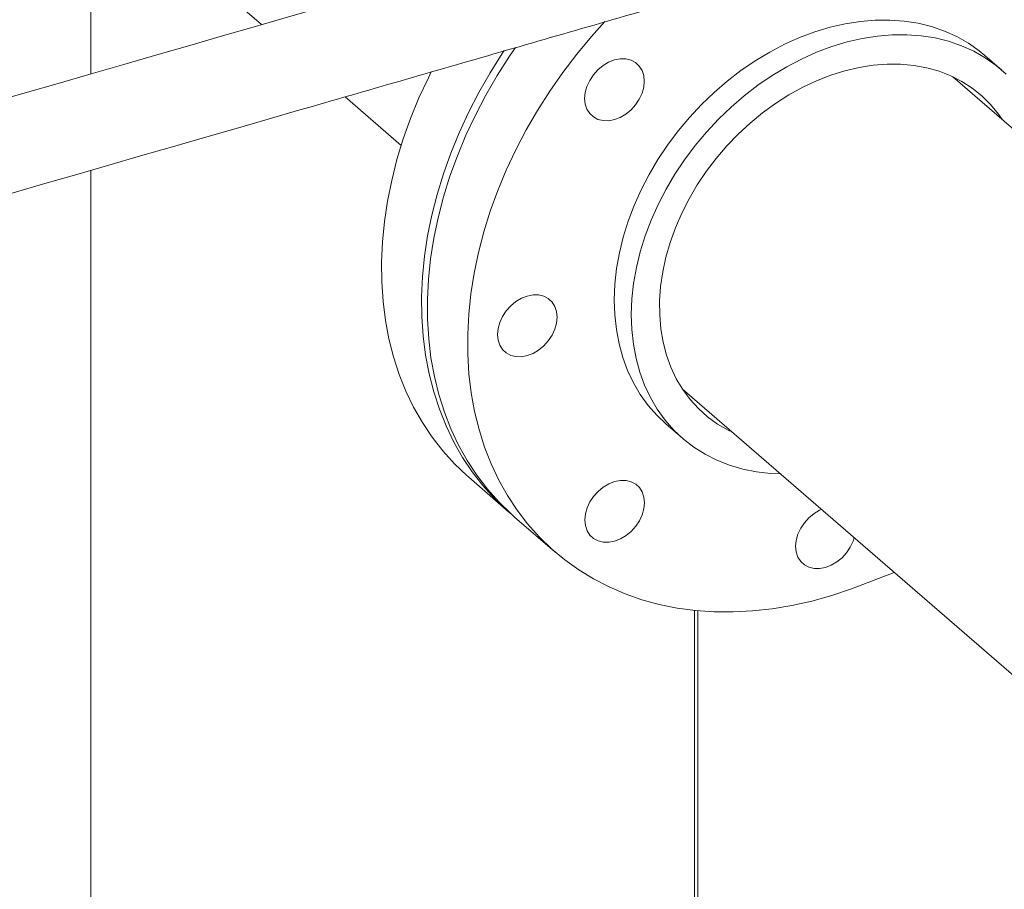
# Model space of a CAD drawing. Extents: x 19.1 to 29.8, y 0.6 to 8.7.
# Drawn here: x 24.2 to 24.4, y 6.6 to 6.8 of the extents above; entities that cross this region are included whole.
import ezdxf
from ezdxf import colors
from ezdxf.entities.mleader import LeaderData, LeaderLine
from ezdxf.math import Vec2, Vec3

# ---------------------------------------------------------------- set-up
doc = ezdxf.new("R2010")
doc.units = 0
doc.header["$MEASUREMENT"] = 0
doc.layers.get('0').update_dxf_attribs({"linetype": 'CONTINUOUS'})
doc.layers.add('D7', color=7, linetype='CONTINUOUS')

# ---------------------------------------------------------------- blocks, each defined once
blk = doc.blocks.new('A$C1A6E67C5')
at = {"lineweight": 15}
for p, q in [((4.31228059599313, 3.519827313903324), (4.31228059599313, 3.850975182744)), ((4.312280643750427, 3.564624451888948), (4.351075504664777, 3.531027116800841)), ((4.519087550389038, 3.520705491970931), (4.515233398176491, 3.524043285697044)), ((4.70212557233144, 3.351028162815095), (4.507930248167057, 3.519206246837557)), ((4.370019447934332, 3.514621180681555), (4.382748622093793, 3.503597392490262)), ((4.31228059599313, 2.940094848252897), (4.31228059599313, 3.497954510625677)), ((4.446556606249707, 3.448338057246968), (4.64075454975837, 3.280157704805768)), ((4.442812470230336, 3.440418811275046), (4.446666622442876, 3.437081017548934)), ((4.398091961540054, 3.428299906375264), (4.407206535796092, 3.420406453524848)), ((4.408508600372585, 3.419278832524238), (4.417649207609173, 3.411362834451351)), ((4.449296584345518, 3.39809770860947), (4.449296584345518, 3.161326840804177)), ((4.450098643505314, 3.159973841152704), (4.450098643505314, 3.398018545987865))]:
    blk.add_line(p, q, dxfattribs=at)
at = {"lineweight": 15, "flags": 128}
for points in [[(4.429002515925404, 3.531742434661092), (4.425927728625624, 3.52832577529219), (4.422596200989517, 3.524318366485254), (4.41943910775079, 3.520180866094758), (4.416466271428888, 3.515926101511072), (4.413686837128168, 3.511567191463799), (4.411109272537814, 3.507117588360208), (4.40874153728565, 3.50259103191196), (4.406591082938185, 3.498001559719711), (4.404664683646772, 3.49336338429263), (4.402967928086277, 3.488690746383694), (4.40150623557777, 3.483998144811396), (4.400284348027213, 3.479300136871984), (4.399305652510286, 3.474611132201964), (4.39857336674887, 3.469945682072627), (4.398089861695951, 3.465318241498695), (4.397856492181788, 3.460743067427044), (4.397873935621526, 3.45623428475928), (4.398142192015158, 3.451805865182585), (4.39866058394756, 3.447471521323552), (4.399427248527097, 3.443244581252737), (4.40043998415458, 3.439138169418149), (4.401695573108135, 3.435164937000016), (4.403190120250699, 3.431337159687292), (4.404919222383924, 3.427666744227396), (4.406877290832924, 3.424164958781036), (4.409058398215251, 3.420842666778757), (4.4114556010258, 3.417710078444923), (4.41406178640564, 3.414776952900459), (4.416868825373129, 3.412052348429381), (4.419867911531519, 3.409544640870671), (4.423049899776487, 3.407261616102423), (4.426404798234756, 3.405210291623343), (4.429922276325549, 3.403397015586643), (4.433591664760463, 3.401827450923159), (4.437401447482202, 3.400506402215125), (4.441339939079668, 3.399437979495247), (4.445394776726644, 3.398625425120484), (4.449553597596903, 3.398071304032687), (4.453803530802901, 3.397777320047735), (4.458131366749463, 3.397744364743783), (4.462523895841457, 3.397972588776167), (4.466967231068608, 3.398461195739918), (4.471447993482002, 3.399208773802723), (4.475952126717559, 3.400212958779628), (4.480465743765016, 3.401470657404962), (4.484974957614099, 3.402977993151813), (4.494667108677341, 3.4066731399558)], [(4.515233398176491, 3.524043285697044), (4.513934962715638, 3.525107924489991), (4.511477131250459, 3.52683208704272), (4.508850284708998, 3.528323763213118), (4.506067971393946, 3.529575146894373), (4.503144586376955, 3.530579681958899), (4.500095371498531, 3.531332125766001), (4.496936415368182, 3.531828612669537), (4.493683975949132, 3.532066500803467), (4.490355157973568, 3.532044588804007), (4.48696723552743, 3.531762962595103), (4.483537821404262, 3.531223076030573), (4.480085036458888, 3.530427810366868), (4.476626493484886, 3.529381212687618), (4.47318065204469, 3.528088855255543), (4.469765124931783, 3.526557378384091), (4.466398033001049, 3.524794849789346), (4.463096650338478, 3.522810373484267), (4.459878251029977, 3.520614334219815), (4.456759770453971, 3.51821820444696), (4.453757297219894, 3.515634439990492), (4.450886581229682, 3.512876531452168), (4.448162525616283, 3.509958846961437), (4.445599356097546, 3.506896606971385), (4.443210451622406, 3.503705761278205), (4.441008175017075, 3.500402940133004), (4.439004211692662, 3.497005414418291), (4.437208892229947, 3.493530868341233), (4.435631531087068, 3.489997391363998), (4.434280426599422, 3.486423435865312), (4.433162522272163, 3.482827602933277), (4.432283745487702, 3.479228676634142), (4.431648668798225, 3.475645399220545), (4.431260509925622, 3.472096439377635), (4.431121470469073, 3.468600352399603), (4.431232058489925, 3.465175289375303), (4.431591765926854, 3.461839150402618), (4.432198899241996, 3.458609355761949), (4.433050071359688, 3.455502688666835), (4.434141048435322, 3.452535412689809), (4.43546590308646, 3.449722921475123), (4.437017861161756, 3.447079909087588), (4.438788793679578, 3.444620159840262), (4.440769555535624, 3.442356519055535), (4.442812470230336, 3.440418811275046)], [(4.468837742410798, 3.429042080300931), (4.466579240349219, 3.429144329283048), (4.463371510329125, 3.429511771619685), (4.460265392579323, 3.430136645269762), (4.457277145063102, 3.431015710336714), (4.454422348328571, 3.432144382940679), (4.451715905508692, 3.433516772264738), (4.449172042321322, 3.435125781108624), (4.44680379900781, 3.436962938054894), (4.444623707748164, 3.439018725329422), (4.442642945892118, 3.44128236611415), (4.440872013374303, 3.443742115361475), (4.439320055298985, 3.446385127749011), (4.437995200647848, 3.449197618963696), (4.436904223572213, 3.452164894940722), (4.436053051454536, 3.455271562035836), (4.435445918139393, 3.458501356676505), (4.435086210702472, 3.46183749564919), (4.43497562268162, 3.4652625586735), (4.435114662138169, 3.468758645651523), (4.435502821010772, 3.472307605494432), (4.436137897700249, 3.475890882908029), (4.43701667448471, 3.479489809207164), (4.438134578811969, 3.4830856421392), (4.439485683299615, 3.486659597637885), (4.441063044442487, 3.490193074615121), (4.442858363905202, 3.493667620692179), (4.444862327229622, 3.497065146406891), (4.447064603834946, 3.500367967552092), (4.449453508310093, 3.503558813245272), (4.452016677828823, 3.506621053235325), (4.454740733442222, 3.509538737726055), (4.457611449432441, 3.51229664626438), (4.460613922666511, 3.514880410720847), (4.463732403242524, 3.517276540493702), (4.466950802551025, 3.519472579758155), (4.470252185213596, 3.521457056063234), (4.473619277144323, 3.523219584657978), (4.477034804257215, 3.524751061529431), (4.480480645697433, 3.526043418961505), (4.483939188671435, 3.527090016640756), (4.487391973616788, 3.52788528230446), (4.49082138773997, 3.52842516886899), (4.494209310186115, 3.528706795077895), (4.497538128161679, 3.528728707077354), (4.500790567580722, 3.528490818943425), (4.503949523711071, 3.527994332039889), (4.506998738589481, 3.527241888232787), (4.509922123606493, 3.526237353168261), (4.512704436921538, 3.524985969487005), (4.515331283462999, 3.523494293316608), (4.517789114928178, 3.521770130763878), (4.520064721721923, 3.519822380665568)], [(4.406127752192894, 3.525125426182184), (4.40568573881702, 3.524461039924237), (4.402929505984687, 3.520090685539877), (4.400376328339206, 3.515631303393226), (4.398033996154624, 3.511096647815371), (4.395909622289871, 3.506500690384367), (4.394009811542517, 3.501857658228818), (4.392340660648784, 3.497181959935608), (4.390907080868409, 3.492487979412374), (4.389713475399759, 3.487790218517365), (4.388763739379868, 3.483103244136375), (4.388060751823062, 3.478441552102703), (4.387606714328541, 3.473819548542819), (4.387402812372763, 3.469251441515381), (4.387449892724682, 3.464751436564081), (4.38774761667672, 3.46033337584578), (4.38829530681371, 3.456010982571694), (4.389091269597856, 3.451797623116001), (4.390132795368601, 3.4477062540928), (4.391416666404041, 3.443749505513104), (4.39293932627475, 3.439939740257701), (4.394695525013375, 3.436288567709816), (4.396680182006435, 3.432807381525627), (4.398887200517706, 3.429506948616684), (4.401309467688286, 3.426397387980696), (4.403939870659208, 3.423488416400136), (4.406769941741295, 3.420788930874888), (4.407862273647197, 3.419847977689253)], [(4.408508600372585, 3.419278832524238), (4.407728218136562, 3.419968346502268), (4.404921179169072, 3.422692950973346), (4.402314993789233, 3.42562607651781), (4.399917790978677, 3.428758664851644), (4.397736683596349, 3.432080956853932), (4.39577861514735, 3.435582742300284), (4.394049513014124, 3.439253157760179), (4.392554965871547, 3.443080935072903), (4.391299376918013, 3.447054167491036), (4.39028664129053, 3.451160579325624), (4.389519976710986, 3.455387519396439), (4.389001584778583, 3.459721863255472), (4.388733328384959, 3.464150282832167), (4.388715884945213, 3.468659065499931), (4.388949254459376, 3.473234239571591), (4.389432759512303, 3.477861680145514), (4.390165045273719, 3.482527130274852), (4.391143740790646, 3.487216134944871), (4.392365628341196, 3.491914142884283), (4.393827320849709, 3.49660674445659), (4.395524076410204, 3.501279382365526), (4.397450475701618, 3.505917557792598), (4.399600930049075, 3.510507029984847), (4.40196866530124, 3.515033586433095), (4.404546229891594, 3.519483189536686), (4.407325664192321, 3.523842099583959), (4.408710978144299, 3.525872247137395)], [(4.424912791398953, 3.511841730230275), (4.424527172833095, 3.51299947490285), (4.424396770419534, 3.514281721436912), (4.424526156710407, 3.515639068356316), (4.424910759153548, 3.517019463636061), (4.425535505262204, 3.518369771749642), (4.426376516152857, 3.519638157196759), (4.427401445252798, 3.520775844063758), (4.428570833130351, 3.5217391159904), (4.429839970386595, 3.522490997078403), (4.431159744424221, 3.523002512455259), (4.432479857169426, 3.523254125211897), (4.433749163779467, 3.52323602470214), (4.43491922907215, 3.522949026180108), (4.435944835587208, 3.522404082388229), (4.436786523893005, 3.521622127773268), (4.437412286124371, 3.520633297215175), (4.437797735336432, 3.519475493069764), (4.437928307103789, 3.518193295423929), (4.437798751459141, 3.516835899616307), (4.437414318369775, 3.515455553224781), (4.436789572261105, 3.514105234526591), (4.435948561370452, 3.512836859664082), (4.434923632270525, 3.511699162212475), (4.433754075039182, 3.510735851982215), (4.432485107136728, 3.509984019782438), (4.431165163745305, 3.509472455517356), (4.429845220353897, 3.509220902233553), (4.428575744390088, 3.509238953855093), (4.427405848451173, 3.509525990680734), (4.426380241936116, 3.510070934472612), (4.425538384276528, 3.510852850783964), (4.424912791398953, 3.511841730230275)], [(4.45782398843118, 3.438580284618272), (4.456994493597847, 3.438985644617661), (4.454558847478353, 3.440385770541893), (4.452293401911653, 3.442017454912666), (4.450211874554206, 3.443870918850585), (4.448326966939845, 3.44593505285499), (4.446649687064493, 3.448197348266367), (4.44519036550895, 3.45064428585721), (4.443957639316238, 3.45326109542572), (4.442958960052806, 3.456032061229651), (4.442200424454903, 3.458940526021165), (4.441686605074665, 3.461969022096968), (4.441420380926431, 3.465099254163949), (4.441403445548048, 3.46831244711146), (4.441635968293284, 3.471589279988697), (4.442116594331878, 3.474910055358485), (4.442842275295732, 3.478254766839784), (4.44380877734023, 3.481603330449264), (4.44501017308292, 3.484935575536557), (4.446439519018725, 3.488231546183297), (4.448087839397026, 3.491471303135253), (4.449945311698414, 3.494635393035251), (4.452000927926925, 3.497704835323626), (4.454242325256317, 3.500661168611479), (4.456655786030126, 3.503486545942215), (4.459226915176693, 3.506164004436677), (4.461940470855495, 3.508677511666459), (4.464779856395694, 3.511011861327692), (4.467727967065152, 3.51315302352822), (4.470767359424102, 3.515088183091294), (4.473879404556328, 3.516805611545127), (4.477045642899391, 3.51829505822869), (4.480247106829495, 3.519547586492685), (4.483464151307714, 3.520555545980507), (4.486677808710255, 3.521312974318663), (4.489868603351965, 3.521815297237675), (4.493017228901515, 3.522059439448043), (4.496105056442644, 3.522044024228018), (4.499113118351588, 3.521769048340376), (4.502023632481013, 3.521236226765), (4.504818986037421, 3.520448752292534), (4.507482412996197, 3.519411364061963), (4.509997824747884, 3.518130298672407), (4.512350148805702, 3.516613250359578), (4.514525328805604, 3.514869381580464), (4.516509985798685, 3.512909098221458), (4.518292434373805, 3.510744258250892), (4.51919763034855, 3.509448474208861)], [(4.389562119508327, 3.520283416923458), (4.388919421898585, 3.518990100665778), (4.386795048033832, 3.514394143234783), (4.384895237286486, 3.509751111079234), (4.383226086392753, 3.505075412786024), (4.381792506612371, 3.500381432262781), (4.380598901143728, 3.495683671367772), (4.379649165123837, 3.490996696986791), (4.37894617756703, 3.48633500495311), (4.378492140072495, 3.481713001393235), (4.378288238116724, 3.477144894365797), (4.378335318468629, 3.472644889414488), (4.37863304242066, 3.468226828696187), (4.379180732557671, 3.463904435422101), (4.379976695341824, 3.459691075966417), (4.381018221112569, 3.455599706943207), (4.382302092148009, 3.451642958363511), (4.383824752018697, 3.447833193108108), (4.385580950757344, 3.444182020560232), (4.387565607750403, 3.440700834376035), (4.389772626261674, 3.4374004014671), (4.392194893432233, 3.434290840831112), (4.394825296403155, 3.431381869250544), (4.397655367485257, 3.428682383725304), (4.398091961540054, 3.428299906375264)], [(4.40877811770298, 3.455674526199171), (4.407608221764065, 3.45596157360943), (4.406582615249008, 3.456506517401309), (4.40574075758942, 3.457288423128043), (4.405114995358055, 3.458277253686136), (4.404729546145987, 3.459435057831538), (4.404598974378629, 3.460717255477382), (4.404728530023299, 3.462074651285004), (4.405112963112657, 3.46345499767653), (4.40573770922132, 3.464805305790112), (4.406578720111973, 3.466073691237229), (4.407603649211893, 3.467211378104219), (4.408773206443243, 3.468174698919096), (4.410042343699487, 3.4689265800071), (4.411362117737113, 3.469438095383955), (4.412682230482318, 3.469689697555985), (4.413951537092359, 3.469671597046219), (4.415121433031253, 3.46938454963596), (4.416147039546331, 3.468839616428699), (4.416988897205897, 3.468057700117347), (4.417614659437263, 3.467068869559263), (4.418000108649323, 3.465911075998461), (4.418130680416681, 3.464628878352626), (4.418001124772033, 3.463271482544995), (4.417616691682667, 3.461891136153477), (4.416991945573997, 3.460540817455279), (4.416150934683344, 3.459272432008161), (4.415126005583417, 3.458134745141171), (4.413956448352074, 3.457171434910912), (4.41268748044962, 3.456419592126517), (4.411367537058197, 3.455908038446044), (4.410047593666789, 3.455656485162249), (4.40877811770298, 3.455674526199171)], [(4.433792010286766, 3.415063809709041), (4.432522873030521, 3.414311923328729), (4.431203098992889, 3.413800413244182), (4.429882986247691, 3.413548811072152), (4.428613679637664, 3.41356690628961), (4.427443783698749, 3.41385394840756), (4.426418177183692, 3.414398892199438), (4.425576319524112, 3.415180803218481), (4.424950557292746, 3.416169633776565), (4.424565108080699, 3.417327432629676), (4.424434536313328, 3.418609630275512), (4.42456409195799, 3.419967026083134), (4.424948525047355, 3.42134737247466), (4.425573271156011, 3.42269769117285), (4.426414282046665, 3.423966066035359), (4.427439211146584, 3.425103758194657), (4.428608768377927, 3.426067073717226), (4.429877736280403, 3.426818905917003), (4.431197679671811, 3.427330470182085), (4.432517623063212, 3.427582023465888), (4.433787099027043, 3.427563977136657), (4.434956994965944, 3.427276935018707), (4.435982601481015, 3.426731991226829), (4.436824459140581, 3.425950080207786), (4.437450052018157, 3.424961200761475), (4.437835670584022, 3.423803450796591), (4.437966242351372, 3.422521253150755), (4.437836686706724, 3.421163857343133), (4.437452253617366, 3.419783510951607), (4.436827338154913, 3.41843314336519), (4.43598632726426, 3.417164768502682), (4.434961398164333, 3.416027076343383), (4.433792010286766, 3.415063809709041)], [(4.485547542757331, 3.414570965333988), (4.485301471709384, 3.413798726691329), (4.484676725600721, 3.41244840799313), (4.483835714710068, 3.411180027838322), (4.482810785610134, 3.410042335679023), (4.481641397732581, 3.40907907433699), (4.480372260476329, 3.408327187956678), (4.479052317084907, 3.407815628983904), (4.477732373693506, 3.407564075700101), (4.476463067083465, 3.407582170917559), (4.475293001790774, 3.407869164147282), (4.474267395275717, 3.40841410793916), (4.473425706969927, 3.40919606784643), (4.472799944738561, 3.410184898404514), (4.472414495526493, 3.411342697257625), (4.472283923759136, 3.412624894903461), (4.472413310050015, 3.413982241822856), (4.472797912493149, 3.415362637102609), (4.473422658601805, 3.416712950508499), (4.474263669492458, 3.417981330663308), (4.4752885985924, 3.419119022822606), (4.476457986469953, 3.420082289456948), (4.477727123726197, 3.420834170544952), (4.478111895523128, 3.421010451094309)]]:
    blk.add_lwpolyline(points, dxfattribs=at)
at = {"lineweight": 15}
for points, knots in [([(5.752056375459667, 3.212510581187381), (5.739048927439768, 3.223772546659061), (5.712628063109136, 3.246647968599504), (5.672789095460615, 3.281148080751942), (5.632541264542574, 3.316005588808913), (5.592292292296065, 3.350868177770577), (5.55204393946866, 3.385731848960335), (5.511802386106837, 3.420591361077175), (5.471523254269556, 3.455483200042076), (5.435575224000253, 3.486622535813423), (5.40382910644945, 3.514120907772377), (5.376198135695844, 3.538053510248066), (5.348184570454976, 3.562315928957403), (5.319885755020323, 3.586823837297116), (5.290387528953424, 3.612368349961722), (5.259785201031576, 3.638864394498921), (5.235581759388964, 3.659800237450753), (5.218877304844796, 3.674249560137334), (5.209862929328168, 3.682042732289906), (5.202300681727849, 3.688588145855341), (5.196131701862953, 3.693876953842677), (5.191381908744944, 3.698055483718484), (5.186306740545362, 3.702034325021902), (5.18043387937054, 3.705959752190898), (5.17380392743037, 3.709777102373085), (5.166449395514761, 3.713390918692744), (5.158890056829755, 3.716578997974503), (5.151277432007113, 3.719340923526643), (5.143757784619432, 3.7216960850308), (5.136298167569961, 3.723712276082228), (5.128615821988603, 3.725487546157776), (5.120377445468769, 3.727077953612824), (5.111369361859239, 3.728468630660547), (5.102199628510448, 3.72951500355693), (5.093004184983627, 3.730221896305506), (5.083909450369148, 3.730602837736528), (5.074441437938674, 3.73065449695496), (5.064679272737465, 3.730344543494134), (5.054724139163227, 3.729641153588489), (5.044727330418098, 3.728534893313716), (5.034823733097475, 3.727030876761313), (5.025159146963617, 3.725139776649359), (5.015816067925925, 3.722871984598402), (5.006819193967225, 3.720226946472694), (4.997657529499136, 3.717599103572452), (4.988412380776822, 3.714920322869194), (4.96530064268935, 3.708232687670115), (4.930342566112884, 3.698157167447166), (4.88375705894903, 3.684722351253372), (4.836815746970835, 3.671184870404419), (4.787725797202654, 3.657025704696283), (4.73640400537036, 3.642221831318967), (4.67981609883477, 3.625897165964776), (4.617957980204622, 3.608050442619014), (4.550762028509112, 3.588661367396796), (4.483806980425214, 3.569339966484582), (4.279915345738502, 3.51049642081931), (3.854548514409458, 3.38768621817526), (3.451523989989468, 3.271296723301479), (3.207742805612895, 3.200895129378246)], [0, 0, 0, 0, 0.02290253883014146, 0.0465198761765338, 0.07013962355923029, 0.09375971536519115, 0.1173780858844058, 0.1409939890070037, 0.1646051581045492, 0.188290980159611, 0.2042840649815324, 0.2204993014596669, 0.2369414809450047, 0.2536032013295412, 0.2703371572472749, 0.2887813481972836, 0.3072564000827365, 0.312647510491821, 0.3179416988086775, 0.3229759324010917, 0.3258350150220967, 0.3286170543431547, 0.3313506981304812, 0.3340517419142311, 0.3371538589048119, 0.3401550977285789, 0.3430324544239134, 0.3457698005629051, 0.3483525188970791, 0.3507694224841954, 0.353164850814877, 0.3557424425122744, 0.3584988782973241, 0.361428381969316, 0.3639964090641774, 0.3666732305002974, 0.3694516045401121, 0.3723239391720062, 0.3752785914007964, 0.3782975986708907, 0.381332870351576, 0.384384774058855, 0.3874267497241658, 0.3904632944493381, 0.3935640150561686, 0.3967162054262718, 0.3998568034837313, 0.4170419764806221, 0.4321972722269248, 0.4471584884671025, 0.4647160827435234, 0.4820710581430333, 0.4993106390753375, 0.5222192622427474, 0.5449331324911906, 0.5676004085837667, 0.5902670530826691, 0.7521610298495908, 1, 1, 1, 1]), ([(3.230820186295773, 3.185827288966282), (3.452825136304121, 3.249897399343965), (3.829155662253413, 3.358505510717858), (4.2206340413763, 3.471490653077863), (4.405238586752098, 3.524789440454438), (4.45069687943473, 3.537914982277105), (4.49615316893059, 3.551040626915084), (4.541606966288668, 3.564166645569667), (4.587058425460313, 3.577292734685274), (4.632506922709311, 3.59041897419926), (4.678088479549949, 3.603584637541225), (4.718633237537198, 3.615296420195047), (4.754291163834381, 3.625597224304689), (4.785083074839456, 3.634492873659477), (4.81632755797726, 3.643519891168983), (4.848024398497834, 3.652678173560645), (4.880161552090684, 3.661964436942077), (4.912446000470467, 3.671294450576911), (4.940900540159632, 3.679517083587239), (4.965291597150596, 3.686567055674855), (4.985656797845053, 3.692437886789831), (5.001720575182617, 3.697065714246236), (5.013530270873154, 3.70046186562608), (5.021140828419384, 3.702710714267653), (5.029056580282507, 3.70467287636553), (5.037297092417745, 3.706349384495789), (5.045854186832187, 3.707717659551864), (5.055093787210474, 3.708810766286353), (5.0649990366054, 3.709555436914536), (5.075505568009632, 3.709880883242095), (5.086069385081302, 3.709749669903482), (5.096484460315232, 3.709157035568792), (5.106550601482382, 3.708140586641854), (5.116109726943648, 3.706740698582887), (5.125080655695754, 3.705013874125559), (5.133408486100265, 3.703015536169364), (5.141059928483159, 3.700799314565387), (5.148031237307791, 3.698424902014295), (5.15432619078954, 3.695939745551136), (5.160319526257808, 3.693232252938744), (5.165931697221673, 3.690325597555631), (5.171097274234562, 3.68722881289894), (5.175670335806601, 3.684083904197607), (5.179814296600966, 3.680751857936594), (5.183842161444332, 3.677151660998851), (5.18823652580398, 3.67334743011028), (5.193537867275552, 3.66873022836233), (5.199852010335562, 3.663253097800011), (5.207209407964939, 3.65687264653396), (5.215011458196948, 3.65010845850764), (5.222925207203474, 3.643247146009815), (5.230930384076672, 3.636307277915162), (5.239009148381783, 3.62930554506273), (5.247399598720648, 3.622035269235099), (5.255954177518859, 3.614623034589798), (5.264522954027449, 3.607199687257966), (5.273014338486988, 3.599843430691388), (5.281427082162864, 3.592556027697698), (5.292594799211813, 3.582882444725298), (5.306433970642033, 3.570896027075504), (5.322860427189156, 3.556669662323509), (5.338951293421275, 3.542734869482548), (5.354704670158398, 3.529093208634336), (5.370124870543975, 3.515740429432302), (5.385302833349002, 3.502597716315924), (5.439897133591259, 3.455325880737897), (5.533979010091699, 3.373872680293092), (5.63304645422329, 3.288094964396256), (5.696278592594567, 3.233330123428658), (5.714985868775564, 3.217125929324386), (5.723696276727054, 3.209580996550235)], [0, 0, 0, 0, 0.2302583261125405, 0.3903211931395265, 0.406040816303204, 0.4217601467862988, 0.437479126066852, 0.4531978127657728, 0.4689160898084609, 0.4846338987025736, 0.5003511809392788, 0.5162084147085582, 0.5267035678402233, 0.5373564746914904, 0.5481671943544799, 0.5591356102035513, 0.5702617813339113, 0.581532122110446, 0.5926609188408966, 0.5997960346336701, 0.6068377012722117, 0.6137681296030771, 0.6164353865778126, 0.6190625246611842, 0.6216961741662613, 0.6243530670364932, 0.6270372696281075, 0.6297496275801725, 0.6328664437412921, 0.636017880460271, 0.6391916405050279, 0.6423480152154817, 0.6454279573819649, 0.6484165183700997, 0.6513022746167028, 0.6540774859379166, 0.6567365679964899, 0.6592764828745746, 0.6616945299087003, 0.6639900692545159, 0.6665939121967519, 0.6690271157833447, 0.6713275668410414, 0.6736916214516159, 0.6761846616917856, 0.6788492459248373, 0.6816873708681028, 0.685861030532975, 0.6903213929103835, 0.6950329305611755, 0.6999926052680109, 0.7046393555338308, 0.7095004951149992, 0.7145774909772596, 0.7197712416677376, 0.7249193157093944, 0.730019166400532, 0.7350706180897119, 0.7400735246041938, 0.7501322680709719, 0.7599868777158931, 0.7696360957455972, 0.7790788108051924, 0.7883140286862887, 0.7973531691701705, 0.8063466355262773, 0.886393381984728, 0.9663917605672799, 0.9843514644698788, 1, 1, 1, 1])]:
    blk.add_open_spline(points, degree=3, knots=knots, dxfattribs=at)

msp = doc.modelspace()

# ---------------------------------------------------------------- block references
at = {"layer": 'D7', "color": 7, "linetype": 'Continuous'}
msp.add_blockref('A$C1A6E67C5', (19.89970987085413, 3.30309995638396), dxfattribs=at)

# ---------------------------------------------------------------- leaders
at = {"color": 7, "linetype": 'Continuous'}
ml = msp.add_multileader_mtext('Standard', dxfattribs=at)
ml.set_content('', color=7)
ml.set_leader_properties()
ml.build(insert=Vec2(0, 0))
ml.multileader.update_dxf_attribs({"text_right_attachment_type": 6, "dogleg_length": 0.36, "arrow_head_size": 0.09})
ctx = ml.context
ctx.base_point, ctx.char_height, ctx.arrow_head_size, ctx.landing_gap_size, ctx.plane_origin = Vec3(24.22942052880979, 7.57754199485526), 0.18, 0.09, 0.09, Vec3(24.93747559105478, 8.465179357367703)
ctx.right_attachment = 6
notes = []
notes.append((ctx, [(1, (1, 1, 0), (24.12042357614456, 7.57754199485526), (1, 0), 0.1089969526652338, [(0, [(23.49762125236228, 6.19375601596403)], 0, [])])]))
ctx.mtext.insert, ctx.mtext.flow_direction = Vec3(24.31942052880979, 7.667541994855259), 5
for ctx, leaders in notes:
    for number, flags, end, landing, length, lines in leaders:
        leader = LeaderData()
        leader.index, (leader.has_last_leader_line, leader.has_dogleg_vector, leader.attachment_direction) = number, flags
        leader.last_leader_point, leader.dogleg_vector, leader.dogleg_length = Vec3(end), Vec3(landing), length
        for number, points, colour, breaks in lines:
            line = LeaderLine()
            line.index, line.vertices, line.color, line.breaks = number, Vec3.list(points), colors.encode_raw_color(colour), breaks
            leader.lines.append(line)
        ctx.leaders.append(leader)

doc.saveas('drawing.dxf')
